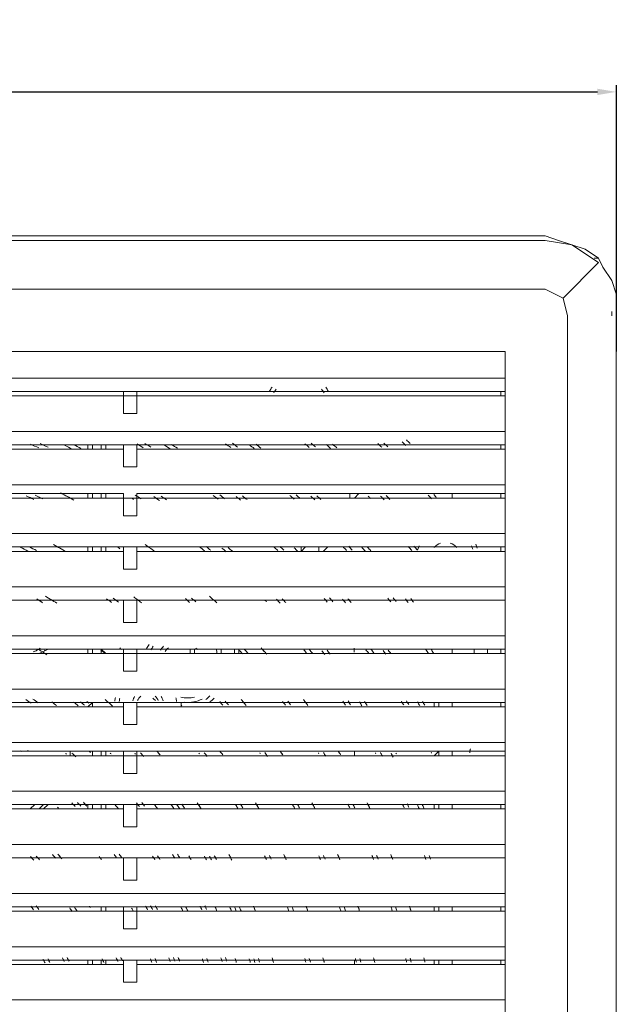
# Model space of a CAD drawing. Units: millimetres. Extents: x -1300 to -233, y -323 to 78.
# Drawn here: x -1018 to -908, y -128 to 54 of the extents above; entities that cross this region are included whole.
import ezdxf

# ---------------------------------------------------------------- set-up
doc = ezdxf.new("R2010")
doc.units = ezdxf.units.MM
doc.layers.get('0').update_dxf_attribs({"color": 255})
doc.layers.add('dim', color=251, linetype='Continuous')
doc.styles.get("Standard").update_dxf_attribs({"font": 'win_eskd.shx', "width": 0.8, "oblique": 15, "bigfont": 'b_eskd.shx'})
doc.dimstyles.new('ISO-25', dxfattribs={"dimtxt": 11, "dimasz": 3.5, "dimexe": 1.25, "dimexo": 0.625, "dimtad": 1, "dimtxsty": 'Standard', "dimcen": 2.5, "dimadec": 0, "dimazin": 0, "dimtfac": 1, "dimtmove": 0, "dimatfit": 3, "dimfxl": 0, "dimarcsym": 0})

# ---------------------------------------------------------------- blocks, each defined once
blk = doc.blocks.new('*D2')
at = {"layer": 'Defpoints', "color": 0}
for p in [(-907.76, 40.8), (-1232.85, 1.03), (-907.76, -7.81)]:
    blk.add_point(p, dxfattribs=at)
at = {"layer": 'dim', "color": 0, "lineweight": -2}
for p, q in [((-1232.85, 1.65), (-1232.85, 42.05)), ((-907.76, -7.18), (-907.76, 42.05)), ((-1229.35, 40.8), (-911.26, 40.8))]:
    blk.add_line(p, q, dxfattribs=at)
at = {"layer": 'dim', "color": 0}
for points in [[(-1229.35, 41.38), (-1229.35, 40.21), (-1232.85, 40.8)], [(-911.26, 41.38), (-911.26, 40.21), (-907.76, 40.8)]]:
    blk.add_solid(points, dxfattribs=at)
at = {"layer": 'dim', "color": 0, "insert": (-1070.31, 46.92), "char_height": 11, "attachment_point": 5}
blk.add_mtext('322', dxfattribs=at)

msp = doc.modelspace()

# ---------------------------------------------------------------- linework, layer by layer
at = {"color": 0, "lineweight": 0}
for p, q in [((-920.899, 14.164), (-1219.716, 14.164)), ((-920.899, 13.343), (-1219.716, 13.343)), ((-920.899, 13.343), (-920.899, 13.343)), ((-918.436, 13.343), (-920.898, 14.164)), ((-915.973, 12.523), (-920.898, 13.343)), ((-915.973, 12.522), (-918.436, 13.343)), ((-911.047, 9.239), (-915.973, 12.523)), ((-913.51, 11.702), (-915.973, 12.522)), ((-911.047, 10.06), (-913.51, 11.702)), ((-911.047, 9.239), (-917.615, 2.671)), ((-911.047, 10.06), (-911.868, 10.06)), ((-910.226, 8.418), (-911.047, 10.06)), ((-908.585, 5.955), (-910.226, 8.418)), ((-907.764, 3.492), (-908.585, 5.955)), ((-1054.71, 4.313), (-920.898, 4.313)), ((-920.899, 4.313), (-917.615, 2.671)), ((-917.615, 2.671), (-916.794, -0.613)), ((-907.764, 1.029), (-907.764, 3.492)), ((-908.585, 0.209), (-908.585, -0.612)), ((-907.764, -298.609), (-907.764, 1.03)), ((-916.794, -296.967), (-916.794, -0.612)), ((-907.764, -296.967), (-907.764, -0.612)), ((-1212.328, -7.18), (-928.287, -7.18)), ((-928.287, -7.18), (-1212.328, -7.18)), ((-928.287, -7.18), (-928.287, -12.105)), ((-928.287, -7.18), (-928.287, -7.18)), ((-928.287, -290.4), (-928.287, -7.18)), ((-1212.328, -12.105), (-928.287, -12.105)), ((-928.287, -12.105), (-928.287, -14.568)), ((-1069.486, -15.389), (-998.887, -15.389)), ((-1068.666, -14.568), (-998.887, -14.568)), ((-998.887, -15.389), (-998.887, -14.568)), ((-998.887, -14.568), (-998.887, -14.568)), ((-998.887, -14.568), (-996.424, -14.568)), ((-998.887, -15.389), (-998.887, -18.673)), ((-996.424, -15.389), (-998.887, -15.389)), ((-996.424, -14.568), (-996.424, -15.389)), ((-996.424, -14.568), (-996.424, -14.568)), ((-996.424, -14.568), (-928.287, -14.568)), ((-996.424, -15.389), (-996.424, -18.673)), ((-996.424, -15.389), (-928.287, -15.389)), ((-929.108, -14.568), (-929.108, -15.389)), ((-928.287, -14.568), (-928.287, -15.389)), ((-928.287, -14.568), (-928.287, -14.568)), ((-928.287, -14.568), (-928.287, -15.389)), ((-928.287, -15.389), (-928.287, -21.957)), ((-996.424, -18.673), (-998.887, -18.673)), ((-928.287, -21.956), (-1212.328, -21.956)), ((-928.287, -21.957), (-928.287, -24.419)), ((-1069.486, -25.24), (-998.887, -25.24)), ((-998.887, -24.42), (-1068.665, -24.42)), ((-1005.454, -24.42), (-1005.454, -25.24)), ((-1004.633, -25.24), (-1004.633, -24.419)), ((-1002.991, -24.42), (-1002.991, -25.24)), ((-1002.17, -25.24), (-1002.17, -24.419)), ((-998.887, -24.42), (-998.887, -28.524)), ((-998.887, -24.42), (-998.887, -24.42)), ((-998.887, -24.42), (-996.424, -24.42)), ((-996.424, -24.42), (-998.887, -24.42)), ((-998.887, -24.42), (-998.887, -24.42)), ((-996.424, -24.42), (-996.424, -28.524)), ((-996.424, -24.42), (-996.424, -24.42)), ((-928.287, -24.42), (-996.424, -24.42)), ((-996.424, -24.42), (-996.424, -24.42)), ((-996.424, -25.24), (-928.287, -25.24)), ((-929.108, -24.42), (-929.108, -25.24)), ((-928.287, -24.419), (-928.287, -25.24)), ((-928.287, -24.42), (-928.287, -25.24)), ((-928.287, -24.42), (-928.287, -24.42)), ((-928.287, -25.24), (-928.287, -31.808)), ((-996.424, -28.524), (-998.887, -28.524)), ((-928.287, -31.808), (-1212.328, -31.808)), ((-928.287, -31.808), (-928.287, -33.45)), ((-1069.486, -34.27), (-998.887, -34.27)), ((-1068.666, -33.449), (-998.887, -33.449)), ((-1005.454, -33.449), (-1005.454, -34.27)), ((-1004.633, -34.27), (-1004.633, -33.449)), ((-1002.991, -33.449), (-1002.991, -34.27)), ((-1002.17, -34.27), (-1002.17, -33.449)), ((-998.887, -33.449), (-998.887, -34.27)), ((-998.887, -34.27), (-998.887, -37.554)), ((-998.887, -34.27), (-998.887, -34.27)), ((-998.887, -34.27), (-996.424, -34.27)), ((-998.887, -34.27), (-996.424, -34.27)), ((-996.424, -34.27), (-996.424, -33.449)), ((-996.424, -33.449), (-928.287, -33.449)), ((-996.424, -34.27), (-996.424, -37.554)), ((-996.424, -34.27), (-996.424, -34.27)), ((-996.424, -34.27), (-928.287, -34.27)), ((-957.019, -33.449), (-957.019, -34.27)), ((-956.198, -34.27), (-955.378, -33.449)), ((-952.915, -34.27), (-953.736, -34.27)), ((-952.915, -34.27), (-952.915, -34.27)), ((-941.422, -34.27), (-940.601, -34.27)), ((-940.601, -34.27), (-940.601, -34.27)), ((-938.138, -34.27), (-938.138, -33.449)), ((-938.138, -34.27), (-938.138, -33.449)), ((-929.108, -33.449), (-929.108, -34.27)), ((-928.287, -33.449), (-928.287, -34.27)), ((-928.287, -33.449), (-928.287, -33.449)), ((-928.287, -33.45), (-928.287, -34.271)), ((-928.287, -34.271), (-928.287, -40.838)), ((-996.424, -37.554), (-998.887, -37.554)), ((-928.287, -40.838), (-1212.328, -40.838)), ((-928.287, -40.838), (-928.287, -43.301)), ((-1068.666, -43.3), (-998.887, -43.3)), ((-1005.454, -43.3), (-1005.454, -44.121)), ((-1004.633, -44.121), (-1004.633, -43.3)), ((-1002.991, -43.3), (-1002.991, -44.121)), ((-1002.17, -44.121), (-1002.17, -43.3)), ((-998.887, -43.3), (-998.887, -47.405)), ((-998.887, -43.3), (-998.887, -43.3)), ((-998.887, -43.3), (-996.424, -43.3)), ((-998.887, -43.3), (-998.887, -43.3)), ((-998.887, -43.3), (-996.424, -43.3)), ((-996.424, -43.3), (-996.424, -47.405)), ((-996.424, -43.3), (-996.424, -43.3)), ((-996.424, -43.3), (-996.424, -43.3)), ((-996.424, -43.3), (-928.287, -43.3)), ((-966.05, -44.121), (-965.229, -43.3)), ((-966.05, -43.3), (-966.05, -44.121)), ((-962.766, -43.3), (-962.766, -44.121)), ((-961.945, -44.121), (-961.124, -43.3)), ((-929.108, -43.3), (-929.108, -44.121)), ((-928.287, -43.3), (-928.287, -44.121)), ((-928.287, -43.3), (-928.287, -43.3)), ((-928.287, -43.301), (-928.287, -44.122)), ((-1069.486, -44.121), (-998.887, -44.121)), ((-996.424, -44.121), (-928.287, -44.121)), ((-928.287, -44.122), (-928.287, -50.689)), ((-996.424, -47.405), (-998.887, -47.405)), ((-928.287, -50.689), (-1212.328, -50.689)), ((-928.287, -50.689), (-928.287, -53.152)), ((-1069.486, -53.152), (-998.887, -53.152)), ((-998.887, -53.152), (-1068.665, -53.152)), ((-1005.454, -53.152), (-1005.454, -53.152)), ((-1004.633, -53.152), (-1004.633, -53.152)), ((-1002.991, -53.152), (-1002.991, -53.152)), ((-1002.17, -53.152), (-1002.17, -53.152)), ((-998.887, -53.152), (-998.887, -57.256)), ((-998.887, -53.152), (-998.887, -53.152)), ((-998.887, -53.152), (-996.424, -53.152)), ((-996.424, -53.152), (-998.887, -53.152)), ((-998.887, -53.152), (-998.887, -53.152)), ((-996.424, -53.152), (-996.424, -57.256)), ((-996.424, -53.152), (-996.424, -53.152)), ((-996.424, -53.152), (-928.287, -53.152)), ((-928.287, -53.152), (-996.424, -53.152)), ((-996.424, -53.152), (-996.424, -53.152)), ((-975.901, -53.152), (-976.722, -53.152)), ((-975.08, -53.152), (-975.08, -53.152)), ((-972.617, -53.152), (-972.617, -53.152)), ((-972.617, -53.152), (-972.617, -53.152)), ((-941.422, -53.152), (-941.422, -53.152)), ((-940.601, -53.152), (-940.601, -53.152)), ((-938.138, -53.152), (-938.138, -53.152)), ((-938.138, -53.152), (-938.138, -53.152)), ((-929.108, -53.152), (-929.108, -53.152)), ((-928.287, -53.152), (-928.287, -53.152)), ((-928.287, -53.152), (-928.287, -53.152)), ((-928.287, -53.152), (-928.287, -53.152)), ((-928.287, -53.152), (-928.287, -59.719)), ((-996.424, -57.257), (-998.887, -57.257)), ((-928.287, -59.719), (-1212.328, -59.719)), ((-928.287, -59.719), (-928.287, -62.182)), ((-1069.486, -63.003), (-998.887, -63.003)), ((-1068.666, -62.182), (-998.887, -62.182)), ((-1014.484, -63.003), (-1012.842, -62.182)), ((-1005.454, -62.182), (-1005.454, -63.003)), ((-1004.633, -63.003), (-1004.633, -62.182)), ((-1002.991, -62.182), (-1002.991, -63.003)), ((-1002.991, -62.182), (-1002.17, -63.003)), ((-998.887, -63.003), (-998.887, -62.182)), ((-998.887, -62.182), (-998.887, -62.182)), ((-998.887, -62.182), (-996.424, -62.182)), ((-998.887, -63.003), (-998.887, -66.287)), ((-996.424, -63.003), (-998.887, -63.003)), ((-996.424, -62.182), (-996.424, -63.003)), ((-996.424, -62.182), (-996.424, -62.182)), ((-996.424, -62.182), (-928.287, -62.182)), ((-996.424, -63.003), (-996.424, -66.287)), ((-996.424, -63.003), (-928.287, -63.003)), ((-938.138, -63.003), (-938.138, -62.182)), ((-938.138, -63.003), (-938.138, -62.182)), ((-934.033, -62.182), (-934.033, -63.003)), ((-934.033, -63.003), (-934.033, -62.182)), ((-931.571, -62.182), (-931.571, -63.003)), ((-929.108, -62.182), (-931.571, -62.182)), ((-931.571, -63.003), (-931.571, -62.182)), ((-929.108, -63.003), (-929.108, -62.182)), ((-928.287, -62.182), (-928.287, -63.003)), ((-928.287, -62.182), (-928.287, -62.182)), ((-928.287, -62.182), (-928.287, -63.003)), ((-928.287, -63.003), (-928.287, -69.57)), ((-996.424, -66.287), (-998.887, -66.287)), ((-928.287, -69.57), (-1212.328, -69.57)), ((-928.287, -69.57), (-928.287, -72.033)), ((-998.887, -72.033), (-1068.665, -72.033)), ((-1005.454, -72.854), (-1004.633, -72.033)), ((-1004.633, -72.854), (-1004.633, -72.033)), ((-998.887, -72.033), (-998.887, -76.138)), ((-998.887, -72.033), (-998.887, -72.033)), ((-998.887, -72.033), (-996.424, -72.033)), ((-996.424, -72.033), (-998.887, -72.033)), ((-998.887, -72.033), (-998.887, -72.033)), ((-996.424, -72.033), (-996.424, -76.138)), ((-996.424, -72.033), (-996.424, -72.033)), ((-928.287, -72.033), (-996.424, -72.033)), ((-996.424, -72.033), (-996.424, -72.033)), ((-988.215, -72.033), (-987.394, -72.033)), ((-988.215, -72.854), (-988.215, -72.033)), ((-988.215, -72.033), (-988.215, -72.033)), ((-941.422, -72.033), (-941.422, -72.854)), ((-940.601, -72.033), (-940.601, -72.854)), ((-938.138, -72.854), (-938.138, -72.033)), ((-938.138, -72.854), (-938.138, -72.033)), ((-929.108, -72.033), (-929.108, -72.854)), ((-928.287, -72.033), (-928.287, -72.854)), ((-928.287, -72.033), (-928.287, -72.033)), ((-928.287, -72.033), (-928.287, -72.854)), ((-1069.486, -72.854), (-998.887, -72.854)), ((-1005.454, -72.854), (-1005.454, -72.854)), ((-996.424, -72.854), (-928.287, -72.854)), ((-928.287, -72.854), (-928.287, -79.422)), ((-996.424, -76.138), (-998.887, -76.138)), ((-928.287, -79.422), (-1212.328, -79.422)), ((-928.287, -79.422), (-928.287, -81.063)), ((-1069.486, -81.884), (-998.887, -81.884)), ((-998.887, -81.063), (-1068.665, -81.063)), ((-1008.738, -81.884), (-1017.768, -81.884)), ((-1017.768, -81.884), (-1017.768, -81.884)), ((-1008.738, -81.063), (-1008.738, -81.884)), ((-1008.738, -81.884), (-1007.096, -81.884)), ((-1004.633, -81.884), (-1004.633, -81.063)), ((-1004.633, -81.063), (-1004.633, -81.884)), ((-1002.991, -81.063), (-1002.991, -81.884)), ((-1002.17, -81.884), (-1002.17, -81.063)), ((-998.887, -81.884), (-1002.17, -81.884)), ((-1002.17, -81.884), (-1002.17, -81.884)), ((-998.887, -81.884), (-998.887, -81.063)), ((-996.424, -81.063), (-998.887, -81.063)), ((-998.887, -81.063), (-998.887, -81.063)), ((-998.887, -81.884), (-998.887, -85.168)), ((-996.424, -81.884), (-998.887, -81.884)), ((-996.424, -81.063), (-996.424, -81.884)), ((-928.287, -81.063), (-996.424, -81.063)), ((-996.424, -81.063), (-996.424, -81.063)), ((-996.424, -81.884), (-996.424, -85.168)), ((-996.424, -81.884), (-928.287, -81.884)), ((-995.603, -81.884), (-996.424, -81.884)), ((-995.603, -81.884), (-994.782, -81.884)), ((-984.11, -81.884), (-991.498, -81.884)), ((-991.498, -81.884), (-991.498, -81.884)), ((-984.11, -81.884), (-983.289, -81.884)), ((-972.617, -81.884), (-980.005, -81.884)), ((-980.005, -81.884), (-980.005, -81.884)), ((-972.617, -81.884), (-971.796, -81.884)), ((-968.512, -81.884), (-969.333, -81.884)), ((-961.945, -81.884), (-968.512, -81.884)), ((-961.945, -81.884), (-961.124, -81.884)), ((-957.84, -81.884), (-958.661, -81.884)), ((-951.273, -81.884), (-957.84, -81.884)), ((-956.198, -81.884), (-956.198, -81.063)), ((-951.273, -81.884), (-950.452, -81.884)), ((-941.422, -81.884), (-947.989, -81.884)), ((-947.989, -81.884), (-947.989, -81.884)), ((-940.601, -81.063), (-941.422, -81.884)), ((-940.601, -81.884), (-941.422, -81.884)), ((-941.422, -81.884), (-941.422, -81.884)), ((-940.601, -81.063), (-940.601, -81.884)), ((-938.138, -81.884), (-938.138, -81.063)), ((-938.138, -81.884), (-938.138, -81.063)), ((-928.287, -81.063), (-928.287, -81.884)), ((-928.287, -81.063), (-928.287, -81.063)), ((-928.287, -81.063), (-928.287, -81.884)), ((-928.287, -81.063), (-928.287, -81.884)), ((-928.287, -81.884), (-928.287, -88.452)), ((-996.424, -85.168), (-998.887, -85.168)), ((-928.287, -88.452), (-1212.328, -88.452)), ((-928.287, -88.452), (-928.287, -90.915)), ((-1068.666, -90.914), (-998.887, -90.914)), ((-1016.126, -91.735), (-1015.305, -90.914)), ((-1013.663, -90.914), (-1014.484, -91.735)), ((-1013.663, -91.735), (-1012.842, -90.914)), ((-1005.454, -91.735), (-1005.454, -90.914)), ((-1005.454, -90.914), (-1005.454, -91.735)), ((-1004.633, -91.735), (-1004.633, -90.914)), ((-1002.991, -90.914), (-1002.991, -91.735)), ((-1002.17, -91.735), (-1002.17, -90.914)), ((-998.887, -90.914), (-998.887, -95.019)), ((-998.887, -90.914), (-998.887, -90.914)), ((-998.887, -90.914), (-996.424, -90.914)), ((-998.887, -90.914), (-998.887, -90.914)), ((-998.887, -90.914), (-996.424, -90.914)), ((-996.424, -90.914), (-996.424, -95.019)), ((-996.424, -90.914), (-996.424, -90.914)), ((-996.424, -90.914), (-996.424, -90.914)), ((-996.424, -90.914), (-928.287, -90.914)), ((-941.422, -90.914), (-941.422, -91.735)), ((-940.601, -90.914), (-940.601, -91.735)), ((-938.138, -91.735), (-938.138, -90.914)), ((-938.138, -91.735), (-938.138, -90.914)), ((-929.108, -90.914), (-929.108, -91.735)), ((-928.287, -90.914), (-928.287, -91.735)), ((-928.287, -90.914), (-928.287, -90.914)), ((-928.287, -90.915), (-928.287, -91.735)), ((-1069.486, -91.735), (-998.887, -91.735)), ((-1010.38, -91.735), (-1010.38, -91.735)), ((-1010.38, -91.735), (-1010.38, -91.735)), ((-996.424, -91.735), (-928.287, -91.735)), ((-928.287, -91.735), (-928.287, -98.303)), ((-996.424, -95.019), (-998.887, -95.019)), ((-928.287, -98.303), (-1212.328, -98.303)), ((-928.287, -98.303), (-928.287, -100.766)), ((-1069.486, -100.766), (-998.887, -100.766)), ((-998.887, -100.766), (-1068.665, -100.766)), ((-1016.947, -100.766), (-1017.768, -100.766)), ((-1015.305, -100.766), (-1015.305, -100.766)), ((-1005.454, -100.766), (-1005.454, -100.766)), ((-1004.633, -100.766), (-1004.633, -100.766)), ((-1002.991, -100.766), (-1002.991, -100.766)), ((-1002.991, -100.766), (-1002.17, -100.766)), ((-998.887, -100.766), (-998.887, -104.87)), ((-998.887, -100.766), (-998.887, -100.766)), ((-998.887, -100.766), (-996.424, -100.766)), ((-996.424, -100.766), (-998.887, -100.766)), ((-998.887, -100.766), (-998.887, -100.766)), ((-996.424, -100.766), (-996.424, -104.87)), ((-996.424, -100.766), (-996.424, -100.766)), ((-996.424, -100.766), (-928.287, -100.766)), ((-928.287, -100.766), (-996.424, -100.766)), ((-996.424, -100.766), (-996.424, -100.766)), ((-956.198, -100.766), (-956.198, -100.766)), ((-938.138, -100.766), (-938.138, -100.766)), ((-938.138, -100.766), (-938.138, -100.766)), ((-929.108, -100.766), (-929.108, -100.766)), ((-928.287, -100.766), (-928.287, -100.766)), ((-928.287, -100.766), (-928.287, -100.766)), ((-928.287, -100.766), (-928.287, -100.766)), ((-928.287, -100.766), (-928.287, -107.333)), ((-996.424, -104.87), (-998.887, -104.87)), ((-928.287, -107.333), (-1212.328, -107.333)), ((-928.287, -107.333), (-928.287, -109.796)), ((-1069.486, -110.617), (-998.887, -110.617)), ((-998.887, -109.796), (-1068.665, -109.796)), ((-1004.633, -109.796), (-1004.633, -109.796)), ((-1004.633, -109.796), (-1004.633, -109.796)), ((-1002.991, -109.796), (-1002.991, -110.617)), ((-1002.17, -110.617), (-1002.17, -109.796)), ((-998.887, -110.617), (-998.887, -109.796)), ((-996.424, -109.796), (-998.887, -109.796)), ((-998.887, -109.796), (-998.887, -109.796)), ((-998.887, -110.617), (-998.887, -113.9)), ((-996.424, -110.617), (-998.887, -110.617)), ((-996.424, -109.796), (-996.424, -110.617)), ((-928.287, -109.796), (-996.424, -109.796)), ((-996.424, -109.796), (-996.424, -109.796)), ((-996.424, -110.617), (-996.424, -113.9)), ((-996.424, -110.617), (-928.287, -110.617)), ((-941.422, -109.796), (-941.422, -110.617)), ((-940.601, -109.796), (-940.601, -110.617)), ((-938.138, -110.617), (-938.138, -109.796)), ((-938.138, -110.617), (-938.138, -109.796)), ((-929.108, -109.796), (-929.108, -110.617)), ((-928.287, -109.796), (-928.287, -110.617)), ((-928.287, -109.796), (-928.287, -109.796)), ((-928.287, -109.796), (-928.287, -110.617)), ((-928.287, -110.617), (-928.287, -117.184)), ((-996.424, -113.9), (-998.887, -113.9)), ((-928.287, -117.184), (-1212.328, -117.184)), ((-928.287, -117.184), (-928.287, -119.647)), ((-998.887, -119.647), (-1068.665, -119.647)), ((-1005.454, -119.647), (-1005.454, -120.468)), ((-1004.633, -120.468), (-1004.633, -119.647)), ((-1002.991, -119.647), (-1002.991, -120.468)), ((-1002.17, -119.647), (-1002.17, -120.468)), ((-998.887, -119.647), (-998.887, -123.752)), ((-998.887, -119.647), (-998.887, -119.647)), ((-998.887, -119.647), (-996.424, -119.647)), ((-996.424, -119.647), (-998.887, -119.647)), ((-998.887, -119.647), (-998.887, -119.647)), ((-996.424, -119.647), (-996.424, -123.752)), ((-996.424, -119.647), (-996.424, -119.647)), ((-928.287, -119.647), (-996.424, -119.647)), ((-996.424, -119.647), (-996.424, -119.647)), ((-956.198, -120.468), (-956.198, -119.647)), ((-941.422, -119.647), (-941.422, -120.468)), ((-940.601, -119.647), (-940.601, -120.468)), ((-938.138, -120.468), (-938.138, -119.647)), ((-938.138, -120.468), (-938.138, -119.647)), ((-929.108, -119.647), (-929.108, -120.468)), ((-928.287, -119.647), (-928.287, -120.468)), ((-928.287, -119.647), (-928.287, -119.647)), ((-928.287, -119.647), (-928.287, -120.468)), ((-1069.486, -120.468), (-998.887, -120.468)), ((-996.424, -120.468), (-928.287, -120.468)), ((-928.287, -120.468), (-928.287, -127.035)), ((-996.424, -123.752), (-998.887, -123.752)), ((-928.287, -127.036), (-1212.328, -127.036)), ((-928.287, -127.035), (-928.287, -128.677))]:
    msp.add_line(p, q, dxfattribs=at)
for points in [[(-971.427, -13.805), (-971.599, -14.043), (-971.747, -14.281), (-971.886, -14.535)], [(-970.671, -14.166), (-970.827, -14.379), (-970.983, -14.601), (-971.115, -14.831)], [(-961.805, -14.823), (-961.937, -14.593), (-962.085, -14.371), (-962.249, -14.158)], [(-961.034, -14.535), (-961.173, -14.281), (-961.321, -14.035), (-961.494, -13.805)], [(-945.888, -24.189), (-946.117, -23.96), (-946.356, -23.73), (-946.585, -23.5)], [(-1014.542, -25.002), (-1015.059, -24.773), (-1015.576, -24.543), (-1016.093, -24.313)], [(-1012.801, -24.896), (-1013.302, -24.666), (-1013.811, -24.436), (-1014.312, -24.206)], [(-1008.385, -25.207), (-1008.845, -24.978), (-1009.313, -24.748), (-1009.772, -24.518)], [(-1006.768, -25.101), (-1007.219, -24.871), (-1007.679, -24.641), (-1008.13, -24.411)], [(-995.234, -24.969), (-995.619, -24.739), (-995.997, -24.509), (-996.375, -24.279)], [(-993.822, -24.871), (-994.199, -24.641), (-994.569, -24.411), (-994.946, -24.181)], [(-990.283, -25.166), (-990.645, -24.937), (-990.998, -24.707), (-991.359, -24.477)], [(-988.929, -25.068), (-989.282, -24.838), (-989.635, -24.6), (-989.988, -24.378)], [(-979.053, -24.936), (-979.365, -24.707), (-979.685, -24.477), (-979.997, -24.247)], [(-977.797, -24.846), (-978.109, -24.616), (-978.421, -24.387), (-978.733, -24.157)], [(-974.71, -25.125), (-975.006, -24.895), (-975.31, -24.665), (-975.605, -24.436)], [(-973.495, -25.027), (-973.791, -24.797), (-974.087, -24.567), (-974.382, -24.337)], [(-964.547, -24.912), (-964.818, -24.682), (-965.089, -24.452), (-965.36, -24.222)], [(-963.373, -24.83), (-963.644, -24.6), (-963.915, -24.362), (-964.186, -24.132)], [(-960.59, -25.084), (-960.853, -24.854), (-961.108, -24.625), (-961.37, -24.403)], [(-959.441, -25.002), (-959.704, -24.773), (-959.958, -24.543), (-960.221, -24.313)], [(-951.109, -24.896), (-951.347, -24.666), (-951.585, -24.436), (-951.831, -24.206)], [(-950.009, -24.805), (-950.247, -24.575), (-950.485, -24.346), (-950.731, -24.116)], [(-946.659, -24.583), (-946.889, -24.353), (-947.119, -24.123), (-947.357, -23.902)], [(-1015.445, -34.541), (-1015.929, -34.311), (-1016.414, -34.082), (-1016.906, -33.852)], [(-1013.795, -34.435), (-1014.263, -34.205), (-1014.739, -33.975), (-1015.215, -33.745)], [(-1009.206, -34.024), (-1009.649, -33.794), (-1010.084, -33.556), (-1010.528, -33.326)], [(-1008.057, -34.64), (-1008.483, -34.41), (-1008.91, -34.18), (-1009.337, -33.95)], [(-997.007, -34.509), (-997.128, -34.431), (-997.25, -34.354), (-997.371, -34.276)], [(-995.644, -34.41), (-995.997, -34.18), (-996.35, -33.95), (-996.703, -33.72)], [(-992.254, -34.697), (-992.59, -34.468), (-992.927, -34.238), (-993.271, -34.008)], [(-990.948, -34.599), (-991.269, -34.369), (-991.613, -34.139), (-991.942, -33.917)], [(-981.401, -34.476), (-981.696, -34.246), (-982, -34.016), (-982.296, -33.786)], [(-980.186, -34.385), (-980.481, -34.156), (-980.777, -33.926), (-981.072, -33.696)], [(-977.222, -34.656), (-977.502, -34.426), (-977.789, -34.196), (-978.076, -33.966)], [(-976.032, -34.566), (-976.311, -34.336), (-976.599, -34.098), (-976.886, -33.868)], [(-967.347, -34.459), (-967.601, -34.23), (-967.864, -34), (-968.118, -33.77)], [(-966.222, -34.361), (-966.476, -34.131), (-966.731, -33.901), (-966.985, -33.671)], [(-963.521, -34.615), (-963.759, -34.385), (-964.005, -34.155), (-964.252, -33.926)], [(-962.413, -34.533), (-962.651, -34.303), (-962.897, -34.074), (-963.144, -33.844)], [(-953.219, -34.344), (-953.358, -34.205), (-953.49, -34.065), (-953.621, -33.925)], [(-950.698, -34.59), (-950.92, -34.361), (-951.142, -34.131), (-951.363, -33.901)], [(-949.639, -34.509), (-949.861, -34.279), (-950.083, -34.049), (-950.304, -33.811)], [(-941.914, -34.41), (-942.12, -34.18), (-942.317, -33.95), (-942.538, -33.72)], [(-941.044, -34.147), (-941.192, -33.975), (-941.348, -33.811), (-941.496, -33.639)], [(-1016.545, -44.08), (-1016.996, -43.851), (-1017.456, -43.613), (-1017.916, -43.391)], [(-1014.969, -43.974), (-1015.404, -43.744), (-1015.847, -43.514), (-1016.291, -43.284)], [(-1010.593, -43.563), (-1010.995, -43.333), (-1011.414, -43.103), (-1011.816, -42.874)], [(-1009.526, -44.171), (-1009.92, -43.941), (-1010.322, -43.711), (-1010.724, -43.489)], [(-999.56, -43.629), (-999.699, -43.539), (-999.831, -43.449), (-999.962, -43.358)], [(-993.912, -43.563), (-994.232, -43.333), (-994.56, -43.095), (-994.88, -42.865)], [(-993.132, -44.138), (-993.444, -43.908), (-993.756, -43.678), (-994.076, -43.449)], [(-983.938, -44.007), (-984.217, -43.777), (-984.496, -43.547), (-984.783, -43.317)], [(-982.756, -43.925), (-983.035, -43.695), (-983.314, -43.465), (-983.593, -43.235)], [(-979.899, -44.187), (-980.161, -43.957), (-980.432, -43.727), (-980.703, -43.506)], [(-978.749, -44.097), (-979.012, -43.867), (-979.283, -43.637), (-979.554, -43.407)], [(-970.343, -43.982), (-970.581, -43.752), (-970.827, -43.522), (-971.074, -43.292)], [(-969.243, -43.9), (-969.481, -43.67), (-969.727, -43.44), (-969.965, -43.211)], [(-966.649, -44.13), (-966.879, -43.9), (-967.108, -43.678), (-967.338, -43.457)], [(-957.643, -43.966), (-957.857, -43.736), (-958.078, -43.506), (-958.292, -43.276)], [(-956.601, -43.883), (-956.814, -43.654), (-957.036, -43.415), (-957.249, -43.186)], [(-954.162, -44.113), (-954.368, -43.884), (-954.581, -43.654), (-954.795, -43.424)], [(-953.128, -44.04), (-953.333, -43.81), (-953.53, -43.58), (-953.744, -43.35)], [(-945.592, -43.941), (-945.789, -43.711), (-945.986, -43.481), (-946.183, -43.243)], [(-944.55, -43.908), (-944.755, -43.67), (-944.952, -43.424), (-945.173, -43.177)], [(-944.213, -43.104), (-944.316, -43.326), (-944.404, -43.556), (-944.476, -43.791)], [(-944.197, -43.071), (-944.298, -43.286), (-944.385, -43.508), (-944.458, -43.734)], [(-940.248, -42.619), (-940.724, -42.775), (-941.143, -43.046), (-941.487, -43.415)], [(-939.287, -43.3), (-939.342, -43.298), (-939.397, -43.298), (-939.452, -43.3)], [(-937.251, -43.415), (-937.588, -43.046), (-938.015, -42.775), (-938.491, -42.619)], [(-934.288, -43.736), (-934.36, -43.509), (-934.447, -43.287), (-934.549, -43.073)], [(-933.483, -43.555), (-933.56, -43.305), (-933.652, -43.059), (-933.76, -42.82)], [(-1012.161, -53.111), (-1012.547, -52.881), (-1012.933, -52.643), (-1013.319, -52.413)], [(-996.227, -53.111), (-996.465, -52.922), (-996.728, -52.725), (-996.982, -52.544)], [(-982.222, -53.111), (-982.476, -52.881), (-982.731, -52.651), (-982.985, -52.421)], [(-960.172, -53.423), (-960.377, -53.193), (-960.574, -52.955), (-960.779, -52.725)], [(-948.474, -53.398), (-948.654, -53.168), (-948.835, -52.938), (-949.024, -52.708)], [(-1013.918, -53.587), (-1014.222, -53.332), (-1014.558, -53.111), (-1014.911, -52.922)], [(-1013.844, -53.644), (-1014.131, -53.406), (-1014.443, -53.176), (-1014.78, -52.996)], [(-1011.184, -53.71), (-1011.562, -53.48), (-1011.931, -53.25), (-1012.309, -53.02)], [(-1001.079, -53.579), (-1001.399, -53.349), (-1001.719, -53.119), (-1002.039, -52.889)], [(-999.814, -53.488), (-1000.135, -53.258), (-1000.447, -53.02), (-1000.767, -52.79)], [(-995.513, -53.661), (-995.808, -53.431), (-996.104, -53.201), (-996.399, -52.971)], [(-986.655, -53.546), (-986.918, -53.316), (-987.18, -53.086), (-987.451, -52.856)], [(-985.514, -53.456), (-985.768, -53.226), (-986.031, -52.996), (-986.294, -52.774)], [(-981.655, -53.628), (-981.893, -53.398), (-982.156, -53.168), (-982.402, -52.938)], [(-972.436, -53.439), (-972.551, -53.324), (-972.666, -53.209), (-972.781, -53.094)], [(-969.933, -53.669), (-970.146, -53.439), (-970.368, -53.209), (-970.581, -52.988)], [(-968.873, -53.595), (-969.095, -53.365), (-969.309, -53.135), (-969.522, -52.906)], [(-961.198, -53.497), (-961.403, -53.267), (-961.6, -53.037), (-961.805, -52.807)], [(-957.816, -53.644), (-958.013, -53.414), (-958.21, -53.185), (-958.407, -52.955)], [(-956.798, -53.57), (-956.995, -53.341), (-957.192, -53.103), (-957.389, -52.873)], [(-949.459, -53.472), (-949.639, -53.242), (-949.828, -53.004), (-950.017, -52.774)], [(-946.232, -53.603), (-946.405, -53.374), (-946.585, -53.152), (-946.758, -52.922)], [(-945.247, -53.537), (-945.42, -53.308), (-945.6, -53.078), (-945.773, -52.856)], [(-994.15, -61.345), (-994.306, -61.575), (-994.47, -61.813), (-994.61, -62.067)], [(-993.378, -61.673), (-993.534, -61.886), (-993.69, -62.108), (-993.822, -62.338)], [(-991.474, -61.665), (-991.679, -61.886), (-991.876, -62.124), (-992.04, -62.371)], [(-1015.617, -62.707), (-1015.158, -62.551), (-1014.722, -62.321), (-1014.312, -62.042)], [(-1015.404, -62.633), (-1015.166, -62.543), (-1014.944, -62.428), (-1014.723, -62.313)], [(-1013.942, -62.658), (-1014.123, -62.543), (-1014.295, -62.428), (-1014.476, -62.313)], [(-1013.056, -63.241), (-1013.343, -63.052), (-1013.622, -62.864), (-1013.91, -62.675)], [(-1013.516, -62.478), (-1013.465, -62.437), (-1013.415, -62.396), (-1013.365, -62.354)], [(-1002.203, -63.027), (-1002.499, -62.798), (-1002.794, -62.568), (-1003.09, -62.338)], [(-999.231, -62.256), (-999.354, -62.157), (-999.469, -62.059), (-999.593, -61.96)], [(-990.587, -61.936), (-990.809, -62.141), (-991.014, -62.362), (-991.195, -62.601)], [(-986.573, -62.592), (-986.573, -62.722), (-986.564, -62.851), (-986.547, -62.98)], [(-986.54, -62.182), (-986.56, -62.317), (-986.569, -62.453), (-986.569, -62.589)], [(-985.752, -62.592), (-985.752, -62.729), (-985.738, -62.867), (-985.711, -63.002)], [(-985.702, -62.166), (-985.733, -62.307), (-985.748, -62.451), (-985.748, -62.596)], [(-985.144, -62.231), (-985.26, -62.147), (-985.378, -62.069), (-985.501, -61.996)], [(-981.688, -63.003), (-981.632, -62.726), (-981.634, -62.44), (-981.693, -62.164)], [(-980.851, -62.978), (-980.815, -62.715), (-980.816, -62.448), (-980.853, -62.184)], [(-978.372, -62.913), (-978.358, -62.692), (-978.359, -62.47), (-978.373, -62.249)], [(-977.551, -62.937), (-977.537, -62.701), (-977.538, -62.464), (-977.552, -62.228)], [(-976.894, -63.052), (-977.107, -62.822), (-977.321, -62.592), (-977.534, -62.362)], [(-975.851, -62.97), (-976.065, -62.74), (-976.27, -62.51), (-976.484, -62.28)], [(-972.822, -62.658), (-973.027, -62.42), (-973.241, -62.19), (-973.446, -61.96)], [(-972.412, -63.118), (-972.617, -62.888), (-972.814, -62.658), (-973.019, -62.428)], [(-964.958, -63.019), (-965.147, -62.789), (-965.336, -62.559), (-965.524, -62.33)], [(-963.956, -62.954), (-964.145, -62.724), (-964.334, -62.494), (-964.523, -62.256)], [(-961.682, -63.167), (-961.863, -62.937), (-962.043, -62.707), (-962.232, -62.477)], [(-960.689, -63.093), (-960.87, -62.864), (-961.058, -62.634), (-961.239, -62.396)], [(-956.207, -62.74), (-956.212, -62.509), (-956.22, -62.277), (-956.231, -62.045)], [(-953.539, -63.003), (-953.711, -62.773), (-953.883, -62.535), (-954.056, -62.305)], [(-952.57, -62.929), (-952.742, -62.699), (-952.907, -62.469), (-953.079, -62.239)], [(-950.394, -63.134), (-950.55, -62.904), (-950.715, -62.675), (-950.895, -62.445)], [(-949.426, -63.068), (-949.582, -62.838), (-949.762, -62.6), (-949.927, -62.371)], [(-942.497, -62.97), (-942.653, -62.74), (-942.809, -62.51), (-942.965, -62.28)], [(-941.553, -62.913), (-941.709, -62.683), (-941.865, -62.453), (-942.021, -62.223)], [(-996.834, -70.957), (-996.984, -71.205), (-997.094, -71.472), (-997.164, -71.751)], [(-995.693, -70.876), (-995.956, -71.097), (-996.161, -71.393), (-996.285, -71.713)], [(-992.451, -71.713), (-992.574, -71.393), (-992.771, -71.097), (-993.042, -70.875)], [(-991.58, -71.754), (-991.65, -71.474), (-991.76, -71.207), (-991.91, -70.96)], [(-983.691, -71.516), (-983.412, -71.311), (-983.15, -71.089), (-982.903, -70.851)], [(-1015.962, -72.197), (-1016.282, -71.959), (-1016.627, -71.729), (-1016.963, -71.499)], [(-1014.689, -72.107), (-1015.01, -71.877), (-1015.338, -71.647), (-1015.658, -71.417)], [(-1011.242, -72.633), (-1011.545, -72.403), (-1011.841, -72.173), (-1012.136, -71.943)], [(-1007.26, -72.657), (-1007.539, -72.427), (-1007.818, -72.197), (-1008.106, -71.967)], [(-1006.078, -72.575), (-1006.316, -72.37), (-1006.579, -72.156), (-1006.825, -71.951)], [(-1005.298, -72.156), (-1005.413, -72.058), (-1005.528, -71.967), (-1005.643, -71.869)], [(-1001.497, -72.197), (-1001.76, -71.967), (-1002.015, -71.737), (-1002.277, -71.508)], [(-1000.914, -72.723), (-1001.169, -72.493), (-1001.423, -72.263), (-1001.686, -72.033)], [(-1000.381, -71.105), (-1000.433, -71.342), (-1000.472, -71.581), (-1000.497, -71.821)], [(-999.568, -71.237), (-999.616, -71.442), (-999.651, -71.651), (-999.674, -71.86)], [(-993.469, -71.237), (-993.313, -71.393), (-993.148, -71.557), (-992.984, -71.705)], [(-989.068, -71.861), (-989.094, -71.63), (-989.134, -71.401), (-989.189, -71.176)], [(-988.288, -71.048), (-987.453, -71.258), (-986.578, -71.263), (-985.74, -71.062)], [(-988.116, -72.682), (-988.155, -72.64), (-988.194, -72.597), (-988.234, -72.555)], [(-987.525, -72.008), (-986.425, -72.107), (-985.317, -71.902), (-984.332, -71.426)], [(-982.92, -71.959), (-982.641, -71.738), (-982.386, -71.499), (-982.14, -71.237)], [(-980.506, -72.575), (-980.703, -72.345), (-980.9, -72.115), (-981.097, -71.885)], [(-979.496, -72.501), (-979.693, -72.271), (-979.89, -72.041), (-980.079, -71.812)], [(-976.541, -72.197), (-976.73, -71.967), (-976.919, -71.737), (-977.107, -71.508)], [(-976.18, -72.641), (-976.369, -72.411), (-976.558, -72.181), (-976.746, -71.951)], [(-968.947, -72.55), (-969.12, -72.321), (-969.3, -72.091), (-969.473, -71.861)], [(-967.979, -72.476), (-968.151, -72.247), (-968.324, -72.017), (-968.496, -71.787)], [(-965.114, -72.197), (-965.27, -71.967), (-965.45, -71.737), (-965.623, -71.508)], [(-964.81, -72.616), (-964.966, -72.386), (-965.146, -72.156), (-965.311, -71.926)], [(-957.849, -72.526), (-958.005, -72.296), (-958.169, -72.066), (-958.325, -71.836)], [(-956.896, -72.46), (-957.052, -72.23), (-957.208, -71.992), (-957.373, -71.762)], [(-954.795, -72.649), (-954.951, -72.419), (-955.098, -72.189), (-955.254, -71.959)], [(-953.851, -72.583), (-953.998, -72.353), (-954.154, -72.131), (-954.302, -71.902)], [(-947.078, -72.509), (-947.218, -72.279), (-947.365, -72.049), (-947.505, -71.819)], [(-946.15, -72.444), (-946.29, -72.214), (-946.438, -71.984), (-946.577, -71.754)], [(-944.106, -72.633), (-944.246, -72.403), (-944.385, -72.173), (-944.525, -71.943)], [(-943.187, -72.567), (-943.326, -72.337), (-943.466, -72.099), (-943.614, -71.869)], [(-1017.743, -81.096), (-1017.8, -81.052), (-1017.858, -81.008), (-1017.914, -80.964)], [(-1016.438, -81.072), (-1016.495, -81.027), (-1016.552, -80.981), (-1016.609, -80.936)], [(-1009.444, -81.613), (-1009.491, -81.571), (-1009.539, -81.527), (-1009.588, -81.484)], [(-1007.712, -82.089), (-1007.95, -81.859), (-1008.212, -81.63), (-1008.459, -81.4)], [(-1004.994, -81.268), (-1005.069, -81.197), (-1005.143, -81.125), (-1005.218, -81.055)], [(-1001.194, -81.564), (-1001.237, -81.52), (-1001.281, -81.475), (-1001.324, -81.431)], [(-996.662, -81.581), (-996.703, -81.536), (-996.745, -81.491), (-996.786, -81.446)], [(-995.118, -82.057), (-995.324, -81.827), (-995.521, -81.597), (-995.734, -81.367)], [(-992.114, -81.745), (-992.311, -81.515), (-992.516, -81.285), (-992.713, -81.055)], [(-992.204, -81.646), (-992.241, -81.604), (-992.278, -81.561), (-992.315, -81.518)], [(-984.824, -81.539), (-984.859, -81.496), (-984.894, -81.451), (-984.929, -81.408)], [(-983.404, -82.032), (-983.585, -81.802), (-983.765, -81.572), (-983.946, -81.342)], [(-980.523, -81.745), (-980.695, -81.515), (-980.876, -81.277), (-981.056, -81.047)], [(-980.621, -81.605), (-980.654, -81.561), (-980.687, -81.519), (-980.719, -81.475)], [(-973.586, -81.523), (-973.619, -81.476), (-973.651, -81.43), (-973.684, -81.383)], [(-972.248, -82.007), (-972.404, -81.778), (-972.568, -81.548), (-972.724, -81.318)], [(-969.448, -81.745), (-969.604, -81.515), (-969.76, -81.277), (-969.916, -81.047)], [(-969.555, -81.581), (-969.585, -81.536), (-969.616, -81.49), (-969.646, -81.445)], [(-962.758, -81.49), (-962.786, -81.445), (-962.814, -81.401), (-962.843, -81.355)], [(-961.477, -81.991), (-961.616, -81.761), (-961.764, -81.531), (-961.904, -81.302)], [(-958.743, -81.745), (-958.883, -81.515), (-959.023, -81.277), (-959.17, -81.047)], [(-958.858, -81.556), (-958.886, -81.509), (-958.915, -81.463), (-958.943, -81.416)], [(-952.225, -81.474), (-952.252, -81.429), (-952.277, -81.383), (-952.304, -81.337)], [(-951.002, -81.974), (-951.133, -81.745), (-951.265, -81.515), (-951.396, -81.285)], [(-949.024, -82.139), (-949.147, -81.909), (-949.278, -81.679), (-949.409, -81.449)], [(-948.424, -81.531), (-948.45, -81.485), (-948.477, -81.438), (-948.503, -81.391)], [(-941.931, -81.449), (-941.952, -81.408), (-941.974, -81.368), (-941.996, -81.326)], [(-934.748, -80.595), (-934.807, -80.836), (-934.841, -81.082), (-934.851, -81.33)], [(-934.772, -80.71), (-934.817, -80.921), (-934.843, -81.134), (-934.85, -81.349)], [(-1007.802, -91.292), (-1008.016, -91.062), (-1008.237, -90.824), (-1008.451, -90.594)], [(-1006.759, -91.218), (-1006.973, -90.988), (-1007.186, -90.75), (-1007.4, -90.52)], [(-1005.668, -91.193), (-1005.873, -90.964), (-1006.086, -90.734), (-1006.291, -90.504)], [(-999.864, -91.661), (-1000.053, -91.432), (-1000.241, -91.202), (-1000.43, -90.972)], [(-995.956, -91.292), (-996.136, -91.062), (-996.317, -90.832), (-996.506, -90.602)], [(-994.971, -91.218), (-995.151, -90.988), (-995.332, -90.75), (-995.513, -90.52)], [(-992.623, -91.612), (-992.795, -91.382), (-992.968, -91.152), (-993.14, -90.923)], [(-989.561, -91.628), (-989.717, -91.399), (-989.881, -91.169), (-990.045, -90.947)], [(-988.551, -91.628), (-988.707, -91.399), (-988.871, -91.169), (-989.035, -90.939)], [(-987.599, -91.563), (-987.755, -91.333), (-987.919, -91.103), (-988.083, -90.873)], [(-984.791, -91.292), (-984.947, -91.062), (-985.103, -90.832), (-985.267, -90.602)], [(-977.74, -91.604), (-977.887, -91.374), (-978.027, -91.144), (-978.175, -90.914)], [(-976.812, -91.538), (-976.952, -91.308), (-977.099, -91.079), (-977.247, -90.849)], [(-974.07, -91.292), (-974.21, -91.062), (-974.349, -90.832), (-974.489, -90.602)], [(-973.857, -91.654), (-973.996, -91.424), (-974.128, -91.194), (-974.259, -90.964)], [(-967.256, -91.579), (-967.388, -91.349), (-967.519, -91.119), (-967.65, -90.89)], [(-966.353, -91.514), (-966.485, -91.284), (-966.608, -91.054), (-966.739, -90.824)], [(-963.669, -91.292), (-963.792, -91.062), (-963.923, -90.824), (-964.055, -90.594)], [(-963.48, -91.628), (-963.603, -91.399), (-963.718, -91.169), (-963.858, -90.939)], [(-957.027, -91.547), (-957.142, -91.317), (-957.266, -91.087), (-957.38, -90.857)], [(-956.133, -91.506), (-956.248, -91.276), (-956.371, -91.046), (-956.486, -90.816)], [(-953.489, -91.292), (-953.604, -91.062), (-953.719, -90.824), (-953.834, -90.594)], [(-953.333, -91.604), (-953.448, -91.374), (-953.563, -91.144), (-953.678, -90.914)], [(-946.979, -91.538), (-947.086, -91.308), (-947.193, -91.079), (-947.3, -90.849)], [(-946.101, -91.489), (-946.208, -91.259), (-946.314, -91.029), (-946.421, -90.799)], [(-944.229, -91.628), (-944.336, -91.399), (-944.443, -91.169), (-944.549, -90.939)], [(-943.343, -91.579), (-943.45, -91.349), (-943.548, -91.119), (-943.655, -90.898)], [(-1010.889, -91.612), (-1010.958, -91.542), (-1011.026, -91.471), (-1011.095, -91.4)], [(-984.529, -91.686), (-984.685, -91.456), (-984.841, -91.226), (-984.997, -90.997)], [(-1010.445, -100.766), (-1010.634, -100.536), (-1010.823, -100.298), (-1011.012, -100.068)], [(-999.191, -100.774), (-999.347, -100.544), (-999.511, -100.306), (-999.675, -100.076)], [(-988.486, -100.774), (-988.625, -100.544), (-988.765, -100.314), (-988.904, -100.084)], [(-1015.437, -101.217), (-1015.642, -100.987), (-1015.839, -100.757), (-1016.052, -100.527)], [(-1014.418, -101.135), (-1014.616, -100.905), (-1014.813, -100.675), (-1015.018, -100.446)], [(-1011.455, -100.831), (-1011.644, -100.601), (-1011.841, -100.371), (-1012.022, -100.142)], [(-1010.306, -100.946), (-1010.494, -100.717), (-1010.683, -100.487), (-1010.872, -100.257)], [(-1002.967, -101.102), (-1003.098, -100.913), (-1003.238, -100.725), (-1003.369, -100.536)], [(-1000.151, -100.831), (-1000.307, -100.601), (-1000.471, -100.371), (-1000.635, -100.133)], [(-993.074, -101.135), (-993.214, -100.905), (-993.362, -100.675), (-993.501, -100.454)], [(-992.147, -101.078), (-992.286, -100.848), (-992.434, -100.618), (-992.582, -100.388)], [(-989.405, -100.831), (-989.545, -100.601), (-989.684, -100.371), (-989.824, -100.142)], [(-986.392, -101.102), (-986.524, -100.872), (-986.663, -100.642), (-986.794, -100.413)], [(-983.552, -101.127), (-983.675, -100.897), (-983.806, -100.667), (-983.938, -100.445)], [(-982.624, -101.111), (-982.747, -100.881), (-982.879, -100.651), (-983.002, -100.429)], [(-981.713, -101.061), (-981.836, -100.831), (-981.967, -100.602), (-982.091, -100.372)], [(-979.037, -100.831), (-979.16, -100.601), (-979.275, -100.371), (-979.406, -100.142)], [(-978.864, -101.168), (-978.987, -100.938), (-979.102, -100.708), (-979.234, -100.47)], [(-972.453, -101.086), (-972.568, -100.856), (-972.683, -100.626), (-972.798, -100.396)], [(-971.558, -101.037), (-971.673, -100.807), (-971.788, -100.577), (-971.903, -100.347)], [(-968.923, -100.831), (-969.038, -100.601), (-969.144, -100.371), (-969.259, -100.142)], [(-968.783, -101.135), (-968.89, -100.905), (-969.005, -100.684), (-969.103, -100.454)], [(-962.479, -101.069), (-962.585, -100.839), (-962.684, -100.609), (-962.79, -100.371)], [(-961.6, -101.028), (-961.699, -100.798), (-961.805, -100.569), (-961.912, -100.339)], [(-958.99, -100.84), (-959.088, -100.61), (-959.195, -100.372), (-959.293, -100.142)], [(-958.866, -101.118), (-958.965, -100.889), (-959.072, -100.651), (-959.17, -100.421)], [(-952.66, -101.053), (-952.751, -100.823), (-952.849, -100.593), (-952.948, -100.363)], [(-951.79, -101.012), (-951.889, -100.782), (-951.979, -100.552), (-952.078, -100.314)], [(-949.204, -100.84), (-949.294, -100.61), (-949.393, -100.372), (-949.483, -100.142)], [(-949.097, -101.094), (-949.188, -100.864), (-949.278, -100.634), (-949.377, -100.404)], [(-942.957, -101.045), (-943.047, -100.815), (-943.138, -100.577), (-943.228, -100.347)], [(-942.095, -100.995), (-942.185, -100.765), (-942.267, -100.536), (-942.358, -100.306)], [(-1015.51, -110.379), (-1015.666, -110.149), (-1015.847, -109.911), (-1016.011, -109.681)], [(-1014.55, -110.313), (-1014.706, -110.083), (-1014.87, -109.853), (-1015.034, -109.623)], [(-1008.401, -110.682), (-1008.541, -110.452), (-1008.689, -110.223), (-1008.836, -110.001)], [(-1007.473, -110.625), (-1007.613, -110.395), (-1007.761, -110.165), (-1007.9, -109.936)], [(-1005.003, -109.952), (-1005.058, -109.861), (-1005.112, -109.771), (-1005.166, -109.682)], [(-997.089, -110.6), (-997.187, -110.411), (-997.286, -110.231), (-997.384, -110.042)], [(-994.429, -110.379), (-994.552, -110.149), (-994.667, -109.919), (-994.79, -109.689)], [(-993.526, -110.33), (-993.641, -110.1), (-993.764, -109.87), (-993.887, -109.632)], [(-992.615, -110.313), (-992.73, -110.083), (-992.853, -109.853), (-992.968, -109.615)], [(-987.903, -110.625), (-988.009, -110.395), (-988.124, -110.165), (-988.223, -109.936)], [(-987.016, -110.576), (-987.123, -110.346), (-987.229, -110.116), (-987.336, -109.886)], [(-984.397, -110.379), (-984.504, -110.149), (-984.611, -109.919), (-984.718, -109.681)], [(-983.519, -110.337), (-983.626, -110.108), (-983.724, -109.878), (-983.831, -109.648)], [(-981.606, -110.592), (-981.705, -110.362), (-981.811, -110.132), (-981.91, -109.903)], [(-978.914, -110.617), (-979.012, -110.387), (-979.111, -110.157), (-979.209, -109.919)], [(-978.027, -110.6), (-978.125, -110.37), (-978.216, -110.149), (-978.314, -109.919)], [(-977.157, -110.559), (-977.255, -110.329), (-977.346, -110.099), (-977.444, -109.87)], [(-974.571, -110.379), (-974.661, -110.149), (-974.76, -109.919), (-974.858, -109.689)], [(-974.456, -110.641), (-974.546, -110.412), (-974.645, -110.182), (-974.735, -109.952)], [(-968.307, -110.592), (-968.397, -110.362), (-968.488, -110.124), (-968.578, -109.894)], [(-967.445, -110.543), (-967.535, -110.313), (-967.617, -110.083), (-967.708, -109.853)], [(-964.876, -110.387), (-964.966, -110.157), (-965.048, -109.919), (-965.138, -109.689)], [(-964.785, -110.625), (-964.859, -110.395), (-964.958, -110.165), (-965.04, -109.936)], [(-958.702, -110.568), (-958.783, -110.338), (-958.862, -110.109), (-958.944, -109.881)], [(-957.849, -110.535), (-957.929, -110.304), (-958.009, -110.073), (-958.091, -109.842)], [(-955.295, -110.387), (-955.374, -110.155), (-955.454, -109.922), (-955.534, -109.691)], [(-955.222, -110.608), (-955.299, -110.379), (-955.376, -110.151), (-955.456, -109.922)], [(-949.188, -110.559), (-949.262, -110.33), (-949.335, -110.101), (-949.411, -109.872)], [(-948.334, -110.518), (-948.408, -110.288), (-948.482, -110.057), (-948.557, -109.826)], [(-945.797, -110.379), (-945.87, -110.147), (-945.944, -109.916), (-946.017, -109.685)], [(-945.732, -110.592), (-945.804, -110.361), (-945.877, -110.129), (-945.951, -109.898)], [(-1013.384, -120.189), (-1013.499, -119.959), (-1013.623, -119.729), (-1013.746, -119.499)], [(-1012.489, -120.131), (-1012.604, -119.902), (-1012.719, -119.672), (-1012.842, -119.45)], [(-1009.846, -119.926), (-1009.961, -119.696), (-1010.076, -119.466), (-1010.191, -119.236)], [(-1008.96, -119.877), (-1009.074, -119.647), (-1009.181, -119.409), (-1009.296, -119.179)], [(-1002.532, -120.107), (-1002.63, -119.877), (-1002.729, -119.647), (-1002.835, -119.417)], [(-999.937, -119.926), (-1000.036, -119.696), (-1000.134, -119.466), (-1000.233, -119.236)], [(-999.092, -119.803), (-999.166, -119.598), (-999.264, -119.401), (-999.355, -119.187)], [(-993.658, -120.131), (-993.748, -119.902), (-993.83, -119.672), (-993.92, -119.442)], [(-992.795, -120.09), (-992.886, -119.86), (-992.976, -119.63), (-993.058, -119.4)], [(-990.234, -119.918), (-990.308, -119.688), (-990.406, -119.458), (-990.497, -119.228)], [(-989.372, -119.885), (-989.446, -119.655), (-989.544, -119.425), (-989.627, -119.195)], [(-988.502, -119.877), (-988.576, -119.647), (-988.658, -119.417), (-988.757, -119.187)], [(-984.069, -120.107), (-984.147, -119.877), (-984.227, -119.648), (-984.307, -119.418)], [(-983.215, -120.074), (-983.292, -119.845), (-983.371, -119.616), (-983.45, -119.387)], [(-980.67, -119.918), (-980.746, -119.687), (-980.823, -119.458), (-980.901, -119.228)], [(-979.816, -119.893), (-979.893, -119.661), (-979.969, -119.429), (-980.047, -119.197)], [(-978.027, -120.09), (-978.101, -119.859), (-978.175, -119.628), (-978.25, -119.398)], [(-975.441, -120.107), (-975.512, -119.875), (-975.585, -119.645), (-975.658, -119.414)], [(-974.579, -120.098), (-974.65, -119.868), (-974.721, -119.638), (-974.794, -119.408)], [(-973.733, -120.057), (-973.803, -119.828), (-973.874, -119.599), (-973.946, -119.37)], [(-971.205, -119.926), (-971.274, -119.694), (-971.345, -119.462), (-971.415, -119.231)], [(-971.147, -120.123), (-971.216, -119.894), (-971.284, -119.665), (-971.353, -119.437)], [(-965.179, -120.074), (-965.243, -119.845), (-965.308, -119.616), (-965.375, -119.386)], [(-964.334, -120.049), (-964.398, -119.818), (-964.463, -119.587), (-964.529, -119.356)], [(-961.814, -119.926), (-961.876, -119.696), (-961.939, -119.467), (-962.003, -119.237)], [(-961.764, -120.107), (-961.827, -119.877), (-961.89, -119.647), (-961.953, -119.418)], [(-955.829, -120.074), (-955.889, -119.842), (-955.949, -119.612), (-956.01, -119.38)], [(-954.992, -120.041), (-955.052, -119.808), (-955.112, -119.574), (-955.172, -119.342)], [(-952.48, -119.918), (-952.538, -119.687), (-952.596, -119.457), (-952.655, -119.227)], [(-952.438, -120.09), (-952.495, -119.863), (-952.553, -119.637), (-952.611, -119.41)], [(-946.528, -120.057), (-946.583, -119.828), (-946.639, -119.597), (-946.695, -119.367)], [(-945.69, -120.033), (-945.745, -119.801), (-945.801, -119.57), (-945.857, -119.338)], [(-943.195, -119.918), (-943.248, -119.69), (-943.302, -119.462), (-943.357, -119.234)], [(-943.154, -120.074), (-943.206, -119.846), (-943.26, -119.617), (-943.314, -119.389)]]:
    msp.add_open_spline(points, degree=3, dxfattribs=at)

# ---------------------------------------------------------------- dimensions: what is measured, and where the dimension line sits
at = {"layer": 'dim'}
dim = msp.add_linear_dim(base=(-907.764, 40.796), p1=(-1232.851, 1.03), p2=(-907.764, -7.806), text='322', dimstyle='ISO-25', dxfattribs=at)
dim.commit()
dim.dimension.update_dxf_attribs({"geometry": '*D2', "text_midpoint": (-1070.307, 46.921)})

doc.saveas('drawing.dxf')
